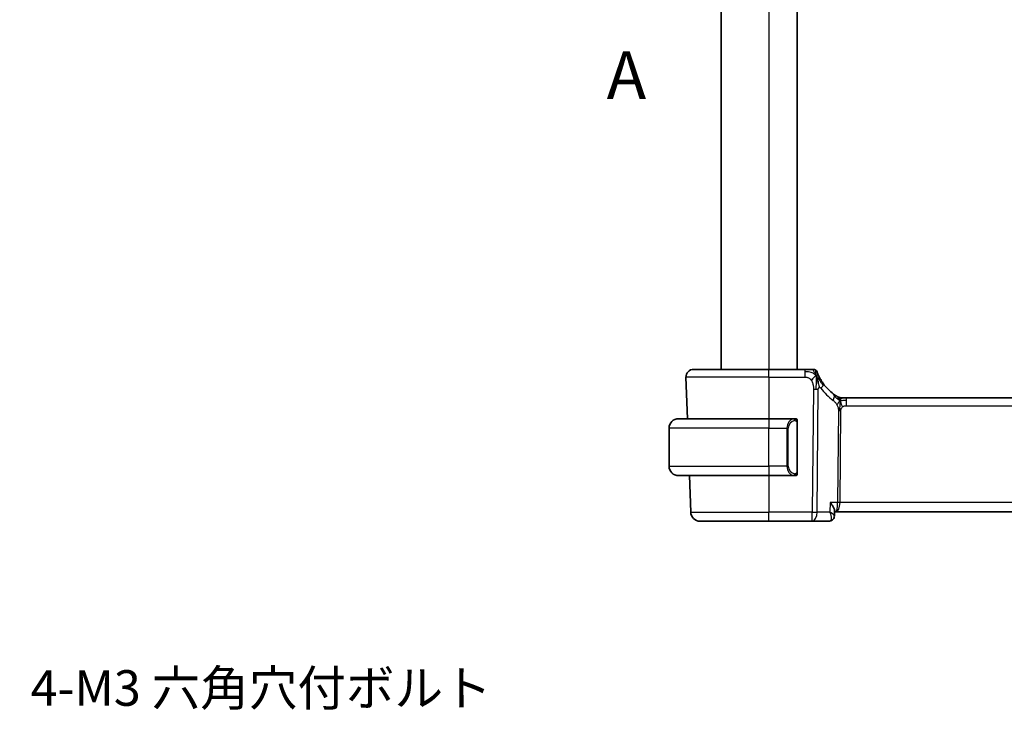
# Model space of a CAD drawing. Units: millimetres. Extents: x 22 to 2994, y 12 to 574.
# Drawn here: x 823 to 927, y 293 to 366 of the extents above; entities that cross this region are included whole.
import ezdxf

# ---------------------------------------------------------------- set-up
doc = ezdxf.new("R2010")
doc.units = ezdxf.units.MM
doc.header["$LTSCALE"] = 1.5
doc.linetypes.add('CHAIN', pattern=[0.3543, 0.2362, -0.0295, 0.0591, -0.0295])
doc.layers.get('Defpoints').update_dxf_attribs({"lineweight": 25})
for name, color, linetype, lineweight in [('Dimension (ISO)', 7, 'Continuous', 18), ('Section Line (ISO)', 7, 'CHAIN', 25), ('Visible (ISO)', 7, 'Continuous', 35), ('Visible Narrow (ISO)', 7, 'Continuous', 25)]:
    doc.layers.add(name, color=color, linetype=linetype, lineweight=lineweight)
doc.styles.add('Note Text (TK)', font='MS PGothic.ttf')
doc.dimstyles.new('Default - Method 1b (TK)', dxfattribs={"dimscale": 1.5, "dimtxt": 2.5, "dimasz": 2.5, "dimexe": 1, "dimexo": 1.5, "dimgap": 1, "dimtad": 1, "dimtoh": 1, "dimrnd": 1e-08, "dimdsep": 46, "dimtxsty": 'Note Text (TK)', "dimcen": 0.09, "dimdle": 5, "dimclrd": 100, "dimclre": 100, "dimclrt": 7, "dimadec": 1, "dimazin": 1, "dimtfac": 1, "dimtmove": 0, "dimatfit": 3, "dimfxl": 1, "dimtolj": 1, "dimlwd": -1, "dimlwe": -1, "dimarcsym": 0})

# ---------------------------------------------------------------- blocks, each defined once
blk = doc.blocks.new('2dTransSection0')
at = {"layer": 'Section Line (ISO)', "insert": (147.848, 180.251), "char_height": 2.5, "attachment_point": 7, "style": 'Note Text (TK)'}
blk.add_mtext('A', dxfattribs=at)
blk = doc.blocks.new('*D22')
at = {"layer": 'Defpoints', "color": 0}
for p in [(900.95, 271.03), (903.08, 265.96)]:
    blk.add_point(p, dxfattribs=at)
at = {"layer": 'Dimension (ISO)', "color": 100}
for p, q in [((823.11, 285.95), (894.7, 285.95)), ((894.7, 285.95), (899.5, 274.49)), ((902.01, 268.36), (902.01, 268.63)), ((901.88, 268.5), (902.15, 268.5))]:
    blk.add_line(p, q, dxfattribs=at)
blk.add_solid([(900.08, 274.73), (898.92, 274.25), (900.95, 271.03)], dxfattribs=at)
at = {"layer": 'Dimension (ISO)', "color": 7, "insert": (823.11, 292.86), "char_height": 3.75, "attachment_point": 4, "style": 'Note Text (TK)'}
blk.add_mtext('\\A1; 4-M3 六角穴付ボルト\\P4-M3 Countersunk hole', dxfattribs=at)

msp = doc.modelspace()

# ---------------------------------------------------------------- linework, layer by layer
at = {"layer": 'Visible (ISO)'}
for p, q in [((897.0134, 427.5602), (897.0134, 329.5602)), ((905.0134, 427.5602), (905.0134, 329.5602)), ((894.0918, 329.5602), (902.0134, 329.5602)), ((905.8236, 329.5602), (902.0134, 329.5602)), ((893.2923, 328.7323), (893.445, 324.3602)), ((909.6904, 326.5602), (909.8368, 326.5602)), ((909.8368, 326.5602), (910.1903, 326.5602)), ((988.8364, 326.5602), (910.1903, 326.5602)), ((892.5134, 324.3602), (902.0134, 324.3602)), ((904.7169, 324.3602), (902.0134, 324.3602)), ((905.0134, 318.7345), (905.0134, 323.986)), ((891.5134, 319.3602), (891.5134, 323.3602)), ((904.6931, 318.5805), (904.6931, 318.5805)), ((902.0134, 318.3602), (892.5134, 318.3602)), ((893.6545, 318.3602), (893.7884, 314.5254)), ((902.0134, 318.3602), (904.7193, 318.3602)), ((908.9447, 314.6854), (908.9203, 314.1118)), ((908.9393, 314.5602), (909.1008, 314.5602)), ((909.1008, 314.5602), (989.926, 314.5602)), ((902.0134, 313.5602), (894.7878, 313.5602)), ((902.0134, 313.5602), (906.5911, 313.5602)), ((906.5911, 313.5602), (908.3616, 313.5602))]:
    msp.add_line(p, q, dxfattribs=at)
for centre, radius, start, end in [((894.0918, 328.7602), 0.8, 90, 182), ((906.724, 329.1602), 0.4, 54.89851, 90), ((906.724, 329.1602), 0.4, 19.79702, 54.89851), ((911.8049, 330.9892), 5, 215.754178, 233.746047), ((909.6904, 327.3602), 0.8, 239.77198, 254.88599), ((909.6904, 327.3602), 0.8, 254.88599, 270), ((892.5134, 323.3602), 1, 90, 180), ((904.8134, 324.1602), 0.2, 45, 90), ((904.8134, 324.1602), 0.2, 0, 45), ((892.5134, 319.3602), 1, 180, 270), ((904.8134, 318.5602), 0.2, 270, 315), ((904.8134, 318.5602), 0.2, 315, 0), ((894.7878, 314.5602), 1, 182, 270)]:
    msp.add_arc(centre, radius, start, end, dxfattribs=at)
for points, knots in [([(906.4873, 329.5602), (906.4567, 329.5602), (906.4235, 329.5602), (906.3885, 329.5602), (906.3535, 329.5602), (906.3167, 329.5602), (906.2791, 329.5602), (906.2416, 329.5602), (906.2031, 329.5602), (906.1643, 329.5602), (906.1254, 329.5602), (906.0861, 329.5602), (906.0473, 329.5602), (906.0085, 329.5602), (905.9701, 329.5602), (905.9327, 329.5602), (905.9138, 329.5602), (905.8951, 329.5602), (905.8767, 329.5602), (905.8588, 329.5602), (905.8411, 329.5602), (905.8236, 329.5602)], [0.5, 0.5, 0.5, 0.5, 0.583460662, 0.583460662, 0.583460662, 0.666785539, 0.666785539, 0.666785539, 0.750046433, 0.750046433, 0.750046433, 0.833314598, 0.833314598, 0.833314598, 0.91666135, 0.91666135, 0.91666135, 0.958975603, 0.958975603, 0.958975603, 1, 1, 1, 1]), ([(906.724, 329.5602), (906.724, 329.5602), (906.7239, 329.5602), (906.7221, 329.5602), (906.7203, 329.5602), (906.7168, 329.5602), (906.7106, 329.5602), (906.7044, 329.5602), (906.6956, 329.5602), (906.6834, 329.5602), (906.6712, 329.5602), (906.6557, 329.5602), (906.6368, 329.5602), (906.618, 329.5602), (906.5959, 329.5602), (906.5709, 329.5602), (906.5458, 329.5602), (906.5178, 329.5602), (906.4873, 329.5602)], [0, 0, 0, 0, 0.083334466, 0.083334466, 0.083334466, 0.166671806, 0.166671806, 0.166671806, 0.250009114, 0.250009114, 0.250009114, 0.333343485, 0.333343485, 0.333343485, 0.416672011, 0.416672011, 0.416672011, 0.5, 0.5, 0.5, 0.5]), ([(907.2522, 328.922), (907.2318, 328.9669), (907.2131, 329.0098), (907.1967, 329.0489), (907.1804, 329.0876), (907.1662, 329.1227), (907.1543, 329.1528), (907.1425, 329.1827), (907.1329, 329.2077), (907.1254, 329.2277), (907.1179, 329.2477), (907.1124, 329.2627), (907.1085, 329.2732), (907.1081, 329.2744), (907.1076, 329.2756), (907.1072, 329.2768), (907.1042, 329.2851), (907.1024, 329.29), (907.1015, 329.2926), (907.1004, 329.2956), (907.1004, 329.2957), (907.1004, 329.2957)], [0.5, 0.5, 0.5, 0.5, 0.584090008, 0.584090008, 0.584090008, 0.667274074, 0.667274074, 0.667274074, 0.750101474, 0.750101474, 0.750101474, 0.833098258, 0.833098258, 0.833098258, 0.843144729, 0.843144729, 0.843144729, 0.916512401, 0.916512401, 0.916512401, 1, 1, 1, 1]), ([(907.7472, 328.0676), (907.7178, 328.1085), (907.6888, 328.15), (907.6593, 328.1937), (907.6299, 328.2374), (907.6, 328.2832), (907.5703, 328.3304), (907.5407, 328.3776), (907.5113, 328.4262), (907.4824, 328.4759), (907.4535, 328.5256), (907.4252, 328.5763), (907.3979, 328.6273), (907.3719, 328.6758), (907.3468, 328.7245), (907.3234, 328.7719), (907.2974, 328.8244), (907.2736, 328.8748), (907.2522, 328.922)], [0, 0, 0, 0, 0.083212847, 0.083212847, 0.083212847, 0.166426287, 0.166426287, 0.166426287, 0.249639454, 0.249639454, 0.249639454, 0.332851481, 0.332851481, 0.332851481, 0.412079694, 0.412079694, 0.412079694, 0.5, 0.5, 0.5, 0.5]), ([(907.0694, 328.7042), (907.0816, 328.6659), (907.1315, 328.5025), (907.1898, 328.2804), (907.2307, 328.1127)], [0.22201626, 0.22201626, 0.22201626, 0.22201626, 0.333333333, 0.666666667, 0.666666667, 0.666666667, 0.666666667]), ([(909.1713, 326.7389), (909.1531, 326.7503), (909.134, 326.7622), (909.1126, 326.7759), (909.0917, 326.7893), (909.0685, 326.8043), (909.0449, 326.8199), (909.0216, 326.8354), (908.9978, 326.8514), (908.9744, 326.8675), (908.9509, 326.8836), (908.9279, 326.8997), (908.9066, 326.9149), (908.8851, 326.9301), (908.8654, 326.9444), (908.848, 326.9572)], [0.5, 0.5, 0.5, 0.5, 0.601774563, 0.601774563, 0.601774563, 0.701743175, 0.701743175, 0.701743175, 0.800929574, 0.800929574, 0.800929574, 0.900207008, 0.900207008, 0.900207008, 1, 1, 1, 1]), ([(909.2876, 326.669), (909.2876, 326.6691), (909.2875, 326.6691), (909.2858, 326.6701), (909.2842, 326.671), (909.2811, 326.6729), (909.2764, 326.6756), (909.2717, 326.6783), (909.2655, 326.682), (909.2566, 326.6873), (909.2477, 326.6926), (909.2361, 326.6994), (909.2216, 326.7082), (909.2196, 326.7094), (909.2175, 326.7106), (909.2154, 326.7119), (909.202, 326.7201), (909.1872, 326.7291), (909.1713, 326.7389)], [0, 0, 0, 0, 0.099653831, 0.099653831, 0.099653831, 0.199332887, 0.199332887, 0.199332887, 0.298951791, 0.298951791, 0.298951791, 0.398425679, 0.398425679, 0.398425679, 0.41227851, 0.41227851, 0.41227851, 0.5, 0.5, 0.5, 0.5]), ([(904.746, 324.3602), (904.7406, 324.3602), (904.7357, 324.3602), (904.7313, 324.3602), (904.7262, 324.3603), (904.722, 324.3603), (904.7193, 324.3603)], [0.741726882, 0.741726882, 0.741726882, 0.741726882, 0.860546319, 0.860546319, 0.860546319, 1, 1, 1, 1]), ([(904.8134, 324.3602), (904.813, 324.3602), (904.8123, 324.3602), (904.8091, 324.3602), (904.8071, 324.3602), (904.8044, 324.3602), (904.8011, 324.3602), (904.7983, 324.3602), (904.7949, 324.3602), (904.7909, 324.3602), (904.7872, 324.3602), (904.7828, 324.3602), (904.778, 324.3602), (904.7731, 324.3602), (904.7678, 324.3602), (904.7626, 324.3602), (904.7569, 324.3602), (904.7512, 324.3602), (904.746, 324.3602)], [0, 0, 0, 0, 0.19035453, 0.19035453, 0.19035453, 0.313863222, 0.313863222, 0.313863222, 0.421406083, 0.421406083, 0.421406083, 0.523967972, 0.523967972, 0.523967972, 0.628134753, 0.628134753, 0.628134753, 0.741726882, 0.741726882, 0.741726882, 0.741726882]), ([(905.0134, 324.1139), (905.0134, 324.1198), (905.0134, 324.1253), (905.0134, 324.1302), (905.0134, 324.1351), (905.0134, 324.1395), (905.0134, 324.1432), (905.0134, 324.1469), (905.0134, 324.1499), (905.0134, 324.1523), (905.0134, 324.1547), (905.0134, 324.1565), (905.0134, 324.1577), (905.0134, 324.1579), (905.0134, 324.1582), (905.0134, 324.1584), (905.0134, 324.1592), (905.0134, 324.1596), (905.0134, 324.1599), (905.0134, 324.1602), (905.0134, 324.1602), (905.0134, 324.1602)], [0.5, 0.5, 0.5, 0.5, 0.58502424, 0.58502424, 0.58502424, 0.669471814, 0.669471814, 0.669471814, 0.753247815, 0.753247815, 0.753247815, 0.836265221, 0.836265221, 0.836265221, 0.854434967, 0.854434967, 0.854434967, 0.91835525, 0.91835525, 0.91835525, 1, 1, 1, 1]), ([(905.0134, 323.986), (905.0134, 323.9918), (905.0134, 323.9976), (905.0134, 324.0037), (905.0134, 324.0097), (905.0134, 324.0159), (905.0134, 324.0222), (905.0134, 324.0286), (905.0134, 324.0351), (905.0134, 324.0416), (905.0134, 324.0482), (905.0134, 324.0548), (905.0134, 324.0612), (905.0134, 324.0678), (905.0134, 324.0741), (905.0134, 324.0802), (905.0134, 324.0864), (905.0134, 324.0923), (905.0134, 324.0979), (905.0134, 324.1036), (905.0134, 324.109), (905.0134, 324.1139)], [0, 0, 0, 0, 0.071870675, 0.071870675, 0.071870675, 0.142502949, 0.142502949, 0.142502949, 0.212568705, 0.212568705, 0.212568705, 0.282687692, 0.282687692, 0.282687692, 0.353484447, 0.353484447, 0.353484447, 0.42564648, 0.42564648, 0.42564648, 0.5, 0.5, 0.5, 0.5]), ([(905.0134, 318.6062), (905.0134, 318.618), (905.0134, 318.632), (905.0134, 318.6467), (905.0134, 318.6611), (905.0134, 318.6763), (905.0134, 318.6914), (905.0134, 318.6932), (905.0134, 318.695), (905.0134, 318.6967), (905.0134, 318.7098), (905.0134, 318.7225), (905.0134, 318.7345)], [0.5, 0.5, 0.5, 0.5, 0.669989404, 0.669989404, 0.669989404, 0.836566079, 0.836566079, 0.836566079, 0.856225759, 0.856225759, 0.856225759, 1, 1, 1, 1]), ([(905.0134, 318.5602), (905.0134, 318.5603), (905.0134, 318.5603), (905.0134, 318.5609), (905.0134, 318.5615), (905.0134, 318.5627), (905.0134, 318.5647), (905.0134, 318.5667), (905.0134, 318.5696), (905.0134, 318.5733), (905.0134, 318.5771), (905.0134, 318.5817), (905.0134, 318.5872), (905.0134, 318.5928), (905.0134, 318.5992), (905.0134, 318.6062)], [0, 0, 0, 0, 0.100267749, 0.100267749, 0.100267749, 0.198470645, 0.198470645, 0.198470645, 0.296516219, 0.296516219, 0.296516219, 0.396280778, 0.396280778, 0.396280778, 0.5, 0.5, 0.5, 0.5]), ([(904.7193, 318.3603), (904.7208, 318.3603), (904.7228, 318.3603), (904.7252, 318.3603), (904.7306, 318.3602), (904.7378, 318.3602), (904.746, 318.3602)], [0.000000157, 0.000000157, 0.000000157, 0.000000157, 0.07789573, 0.07789573, 0.07789573, 0.258273118, 0.258273118, 0.258273118, 0.258273118]), ([(904.746, 318.3602), (904.7522, 318.3602), (904.759, 318.3602), (904.7658, 318.3602), (904.772, 318.3602), (904.7782, 318.3602), (904.7835, 318.3602), (904.7889, 318.3602), (904.7935, 318.3602), (904.7973, 318.3602), (904.8016, 318.3602), (904.805, 318.3602), (904.8077, 318.3602), (904.8119, 318.3602), (904.8128, 318.3602), (904.8134, 318.3602)], [0.258273118, 0.258273118, 0.258273118, 0.258273118, 0.393143911, 0.393143911, 0.393143911, 0.516901466, 0.516901466, 0.516901466, 0.642015716, 0.642015716, 0.642015716, 0.782669876, 0.782669876, 0.782669876, 1, 1, 1, 1]), ([(908.4958, 315.5254), (908.4966, 315.5243), (908.4975, 315.5232), (908.5797, 315.4201), (908.6543, 315.3188), (908.7824, 315.125), (908.8372, 315.0308), (908.9297, 314.8284), (908.9469, 314.7442), (908.9447, 314.6861), (908.9447, 314.6858), (908.9447, 314.6854)], [-0.1361946879, -0.1361946879, -0.1361946879, -0.1361946879, -0.1358740035, -0.1358740035, -0.1060299609, -0.1060299609, -0.0763008525, -0.0763008525, -0.0364518059, -0.0364518059, -0.0362024611, -0.0362024611, -0.0362024611, -0.0362024611]), ([(908.4533, 314.5254), (908.4541, 314.5234), (908.4549, 314.5214), (908.4559, 314.5187), (908.4562, 314.518), (908.4565, 314.5173)], [-0.000417395256, -0.000417395256, -0.000417395256, -0.000417395256, 0, 0, 0.000143706446, 0.000143706446, 0.000143706446, 0.000143706446]), ([(908.46, 314.5212), (908.4594, 314.5216), (908.4589, 314.5219), (908.4566, 314.5233), (908.455, 314.5243), (908.4533, 314.5254)], [-0.000142583867, -0.000142583867, -0.000142583867, -0.000142583867, 0, 0, 0.000417395256, 0.000417395256, 0.000417395256, 0.000417395256]), ([(908.6071, 313.6173), (908.548, 313.5888), (908.4826, 313.5698), (908.3987, 313.5612), (908.3801, 313.5602), (908.3616, 313.5602)], [0, 0, 0, 0, 0.0206870714, 0.0206870714, 0.0265232221, 0.0265232221, 0.0265232221, 0.0265232221]), ([(908.9208, 314.1018), (908.9185, 314.0479), (908.9077, 313.992), (908.8687, 313.8842), (908.8394, 313.8311), (908.7649, 313.7346), (908.7181, 313.6906), (908.6425, 313.6396), (908.6173, 313.6253), (908.5914, 313.6131)], [0, 0, 0, 0, 0.0175460744, 0.0175460744, 0.0357729606, 0.0357729606, 0.0549523741, 0.0549523741, 0.0638259007, 0.0638259007, 0.0638259007, 0.0638259007]), ([(908.9093, 314.0112), (908.904, 313.9843), (908.8969, 313.9574), (908.8681, 313.8752), (908.839, 313.8211), (908.7651, 313.726), (908.7188, 313.6842), (908.6482, 313.6387), (908.6279, 313.6273), (908.6071, 313.6173)], [0.0096796173, 0.0096796173, 0.0096796173, 0.0096796173, 0.0182827256, 0.0182827256, 0.0367326241, 0.0367326241, 0.0555302929, 0.0555302929, 0.0627001812, 0.0627001812, 0.0627001812, 0.0627001812])]:
    msp.add_open_spline(points, degree=3, knots=knots, dxfattribs=at)
for points in [[(906.9966, 328.9106), (906.9623, 328.8899), (906.8876, 328.8395), (906.7442, 328.7133), (906.6, 328.5023), (906.5133, 328.3747)], [(906.9966, 328.9106), (907.0215, 328.8465), (907.045, 328.7806), (907.0694, 328.7042)]]:
    msp.add_open_spline(points, degree=3, dxfattribs=at)
at = {"layer": 'Visible Narrow (ISO)'}
for p, q in [((902.0134, 427.5602), (902.0134, 329.5602)), ((902.0134, 328.7323), (902.0134, 329.5602)), ((905.8236, 329.5602), (905.8236, 329.316)), ((905.8236, 329.316), (905.8236, 328.7323)), ((902.0134, 328.7323), (893.2923, 328.7323)), ((902.0134, 328.7323), (905.8236, 328.7323)), ((902.0134, 328.7323), (902.0134, 324.3602)), ((906.7162, 327.4587), (906.5911, 314.5254)), ((907.1053, 314.5254), (907.2304, 327.4587)), ((910.1903, 326.316), (910.1903, 326.5602)), ((910.1903, 325.7323), (910.1903, 326.316)), ((910.1903, 325.7323), (988.8364, 325.7323)), ((909.3525, 325.1949), (909.259, 315.5254)), ((909.516, 315.5254), (909.6096, 325.1949)), ((902.0134, 324.3602), (902.0134, 323.3602)), ((904.9548, 323.986), (904.9982, 323.986)), ((904.9548, 323.986), (904.9548, 318.7345)), ((904.9982, 323.986), (905.0134, 323.986)), ((902.0134, 323.3602), (891.5134, 323.3602)), ((902.0134, 323.3602), (903.9305, 323.3602)), ((902.0134, 319.3602), (902.0134, 323.3602)), ((903.9305, 323.3602), (904.072, 323.3602)), ((903.9305, 323.3602), (903.9305, 319.3602)), ((904.072, 319.3602), (904.072, 323.3602)), ((891.5134, 319.3602), (902.0134, 319.3602)), ((903.9305, 319.3602), (902.0134, 319.3602)), ((902.0134, 319.3602), (902.0134, 318.3602)), ((903.9305, 319.3602), (904.072, 319.3602)), ((904.9982, 318.7345), (904.9548, 318.7345)), ((905.0134, 318.7345), (904.9982, 318.7345)), ((902.0134, 318.3602), (902.0134, 314.5254)), ((908.4958, 315.5254), (908.4533, 314.5254)), ((909.259, 315.5254), (908.4958, 315.5254)), ((989.5107, 315.5254), (909.516, 315.5254)), ((893.7884, 314.5254), (902.0134, 314.5254)), ((906.5911, 314.5254), (902.0134, 314.5254)), ((902.0134, 313.5602), (902.0134, 314.5254)), ((906.5911, 313.5602), (906.5911, 314.5254)), ((908.4533, 314.5254), (907.1053, 314.5254)), ((909.4563, 315.0428), (909.4561, 315.0428)), ((908.5827, 314.0428), (908.5825, 314.0428))]:
    msp.add_line(p, q, dxfattribs=at)
for centre, radius, start, end in [((912.2162, 330.9613), 5.8, 215.754178, 233.746047), ((904.872, 323.3602), 0.8, 97.635382, 180), ((904.872, 319.3602), 0.8, 180, 262.364618)]:
    msp.add_arc(centre, radius, start, end, dxfattribs=at)
for centre, major_axis, ratio, start_param, end_param in [((907.098, 327.6002), (-0.6492, -0.4674), 0.35818102, 1.97891478, 2.56025371), ((907.098, 327.6002), (0.6492, 0.4674), 0.35818102, 5.70184637, 6.28318531), ((906.7162, 327.4936), (-1, 0.0097), 0.03489787, 1.57113388, 1.8411749), ((906.7162, 327.4936), (-1, 0.0097), 0.03489787, 1.8411749, 2.11121592), ((908.3749, 326.312), (0.4731, 0.6451), 0.45285744, 4.99194247, 5.63756389), ((908.3749, 326.312), (0.4731, 0.6451), 0.45285744, 5.63756389, 6.28318531), ((909.6096, 325.1775), (-0.5, 0.0048), 0.03489787, 4.98276755, 5.25280858), ((909.6096, 325.1775), (-0.5, 0.0048), 0.03489787, 4.71272653, 4.98276755), ((904.7305, 323.3602), (0, -1), 0.8, 3.27485521, 4.71238898), ((904.6242, 324.1532), (-0.0266, 0.1982), 0.70395113, 5.35665069, 6.09500337), ((904.6242, 324.1532), (-0.0266, 0.1982), 0.70395113, 4.61829801, 5.35665069), ((904.7305, 319.3602), (0, -1), 0.8, 4.71238898, 6.14992275), ((904.6242, 318.5673), (-0.0266, -0.1982), 0.70395113, 0.18818194, 0.92653462), ((904.6242, 318.5673), (0.0266, 0.1982), 0.70395113, 4.06812727, 4.80647995), ((909.1008, 315.5602), (0, -1), 0.15822807, 0, 1.53588974), ((909.1008, 315.5602), (0, 1), 0.41547595, 3.14159265, 4.6774824), ((909.516, 315.5079), (-0.5, 0.0048), 0.03489787, 4.71272653, 5.25280858), ((906.5911, 314.5602), (-1, 0.0097), 0.03489787, 1.57113388, 2.11121592), ((906.5911, 314.5602), (0, -1), 0.51449576, 0, 1.53588974), ((908.3811, 314.57), (-0.0239, -1.0097), 0.42496307, 0.01006379, 0.17488997), ((908.3899, 314.0671), (0.2174, -0.4502), 0.92813073, 5.89356886, 6.24858784), ((908.3616, 314.0602), (0, -0.5), 0.94286274, 0.28689099, 0.29554561), ((908.3899, 314.0671), (0.2174, -0.4502), 0.92813073, 6.28311808, 6.60590842)]:
    msp.add_ellipse(centre, major_axis=major_axis, ratio=ratio, start_param=start_param, end_param=end_param, dxfattribs=at)
for points in [[(906.9966, 328.9106), (906.9713, 328.9373), (906.9187, 328.988), (906.8226, 329.0635), (906.6914, 329.1443), (906.4958, 329.2338), (906.1902, 329.3138), (905.9568, 329.316), (905.8236, 329.316)], [(906.9966, 328.9106), (906.9593, 329.0069), (906.8831, 329.1756), (906.72, 329.4338), (906.5669, 329.5602), (906.4873, 329.5602)], [(906.9966, 328.9106), (906.9956, 328.952), (906.9929, 329.0304), (906.9867, 329.144), (906.9777, 329.26), (906.9652, 329.3808), (906.9546, 329.483), (906.9543, 329.4857), (906.954, 329.4875)], [(906.9966, 328.9106), (906.9977, 328.8693), (906.9992, 328.7822), (906.9998, 328.6257), (906.9978, 328.4234), (906.9918, 328.1445), (906.9864, 327.7798), (906.9841, 327.57), (906.983, 327.4574)], [(906.9966, 328.9106), (907.031, 328.9314), (907.0948, 328.9616), (907.1681, 329.0187), (907.2276, 328.9761), (907.2522, 328.922)], [(906.9966, 328.9106), (907.022, 328.8839), (907.0708, 328.8279), (907.1487, 328.7253), (907.2438, 328.5882), (907.3735, 328.3931), (907.5507, 328.1228), (907.6646, 327.9547), (907.7325, 327.8631)], [(907.2307, 328.1127), (907.2715, 327.945), (907.3096, 327.7763), (907.3286, 327.6517)], [(909.4961, 326.2835), (909.4754, 326.2901), (909.4347, 326.308), (909.3645, 326.3554), (909.2728, 326.4296), (909.1227, 326.5593), (908.9929, 326.6524), (908.9286, 326.6984)], [(909.4961, 326.2835), (909.4724, 326.3317), (909.4238, 326.4224), (909.3345, 326.5839), (909.2375, 326.6979), (909.1713, 326.7389)], [(909.4961, 326.2835), (909.471, 326.2507), (909.4234, 326.184), (909.3437, 326.0294), (909.2564, 325.8832), (909.1943, 325.8115)], [(909.4961, 326.2835), (909.4955, 326.2491), (909.4938, 326.1729), (909.4888, 326.0232), (909.4836, 325.809), (909.4786, 325.4904), (909.4771, 325.2943), (909.4762, 325.1956)], [(909.4961, 326.2835), (909.4967, 326.3178), (909.4974, 326.379), (909.4973, 326.4558), (909.4937, 326.5242), (909.4866, 326.5823), (909.4837, 326.5857), (909.4818, 326.5879)], [(909.4961, 326.2835), (909.5212, 326.3162), (909.5725, 326.3763), (909.6755, 326.4962), (909.7793, 326.5602), (909.8368, 326.5602)], [(909.4961, 326.2835), (909.5168, 326.2769), (909.5586, 326.2685), (909.6358, 326.2686), (909.7463, 326.2824), (909.936, 326.3134), (910.0979, 326.316), (910.1903, 326.316)], [(909.4961, 326.2835), (909.5197, 326.2352), (909.5643, 326.1387), (909.6406, 325.9144), (909.7204, 325.7025), (909.7678, 325.5935)], [(904.939, 324.2624), (904.933, 324.2663), (904.9204, 324.2733), (904.8985, 324.2826), (904.8714, 324.2895), (904.8383, 324.2946), (904.7985, 324.2967), (904.7569, 324.294), (904.7327, 324.2895), (904.7199, 324.2872)], [(904.939, 324.2624), (904.9264, 324.2801), (904.8983, 324.3095), (904.8266, 324.348), (904.7708, 324.3602), (904.746, 324.3602)], [(904.939, 324.2624), (904.9377, 324.2538), (904.935, 324.2346), (904.924, 324.1841), (904.9102, 324.1431), (904.9012, 324.1243)], [(904.939, 324.2624), (904.9396, 324.2667), (904.9407, 324.2746), (904.9425, 324.2847), (904.9449, 324.293), (904.9479, 324.2993), (904.952, 324.3021), (904.9537, 324.3018), (904.9548, 324.3017)], [(904.939, 324.2624), (904.9443, 324.2548), (904.9544, 324.2387), (904.9677, 324.2101), (904.9792, 324.1755), (904.9889, 324.1329), (904.9956, 324.0825), (904.9984, 324.0314), (904.9982, 324.0017), (904.9982, 323.986)], [(904.939, 324.2624), (904.9528, 324.2534), (904.9763, 324.2328), (905.0056, 324.1779), (905.0134, 324.1335), (905.0134, 324.1139)], [(904.9391, 318.458), (904.9308, 318.4526), (904.9128, 318.4429), (904.8781, 318.4317), (904.832, 318.4245), (904.7729, 318.424), (904.7379, 318.4301), (904.7199, 318.4333)], [(904.9391, 318.458), (904.9265, 318.4403), (904.8982, 318.4109), (904.8266, 318.3725), (904.7708, 318.3602), (904.746, 318.3602)], [(904.9391, 318.458), (904.9379, 318.4666), (904.9353, 318.486), (904.9244, 318.5364), (904.9106, 318.5774), (904.9017, 318.5962)], [(904.9391, 318.458), (904.9518, 318.4757), (904.9728, 318.5149), (904.9969, 318.6182), (904.9982, 318.6979), (904.9982, 318.7345)], [(904.9391, 318.458), (904.953, 318.467), (904.9764, 318.4875), (905.0056, 318.5423), (905.0134, 318.5866), (905.0134, 318.6062)], [(904.9391, 318.458), (904.9398, 318.4528), (904.9411, 318.4435), (904.9435, 318.4322), (904.9465, 318.4233), (904.951, 318.4183), (904.9533, 318.4186), (904.9548, 318.4188)]]:
    msp.add_open_spline(points, degree=3, dxfattribs=at)
for points, knots in [([(905.8236, 328.7323), (905.8671, 328.7323), (905.9105, 328.7322), (905.9533, 328.7295), (905.9961, 328.7268), (906.0384, 328.7214), (906.08, 328.7118), (906.1216, 328.7022), (906.1627, 328.6885), (906.2024, 328.6698), (906.2421, 328.6512), (906.2805, 328.6276), (906.3173, 328.5992), (906.3541, 328.5708), (906.3891, 328.5374), (906.422, 328.4997), (906.4344, 328.4855), (906.4464, 328.4707), (906.4581, 328.4553), (906.4775, 328.4298), (906.496, 328.4029), (906.5133, 328.3747)], [0, 0, 0, 0, 0.083309727, 0.083309727, 0.083309727, 0.166619048, 0.166619048, 0.166619048, 0.249928317, 0.249928317, 0.249928317, 0.333237887, 0.333237887, 0.333237887, 0.416548111, 0.416548111, 0.416548111, 0.447952725, 0.447952725, 0.447952725, 0.5, 0.5, 0.5, 0.5]), ([(906.5133, 328.3747), (906.5411, 328.3294), (906.5663, 328.2806), (906.5885, 328.2296), (906.6107, 328.1788), (906.6299, 328.1256), (906.6461, 328.0716), (906.6622, 328.0177), (906.6753, 327.9629), (906.6854, 327.9086), (906.6956, 327.8543), (906.7028, 327.8005), (906.7077, 327.7482), (906.7118, 327.7038), (906.7142, 327.6606), (906.7155, 327.619), (906.7157, 327.6115), (906.7159, 327.6041), (906.716, 327.5967), (906.7171, 327.5483), (906.7167, 327.5022), (906.7162, 327.4587)], [0.5, 0.5, 0.5, 0.5, 0.583610529, 0.583610529, 0.583610529, 0.666960284, 0.666960284, 0.666960284, 0.750170539, 0.750170539, 0.750170539, 0.833360554, 0.833360554, 0.833360554, 0.903970389, 0.903970389, 0.903970389, 0.916647061, 0.916647061, 0.916647061, 1, 1, 1, 1]), ([(907.2304, 327.4587), (907.2306, 327.4729), (907.2307, 327.4876), (907.2317, 327.5018), (907.2326, 327.5155), (907.2344, 327.5289), (907.2373, 327.5415), (907.2403, 327.5541), (907.2445, 327.5661), (907.25, 327.5772), (907.2556, 327.5887), (907.2625, 327.5994), (907.2702, 327.6087), (907.2783, 327.6184), (907.2872, 327.6268), (907.2962, 327.6335), (907.3062, 327.641), (907.317, 327.647), (907.3286, 327.6517)], [0, 0, 0, 0, 0.081568336, 0.081568336, 0.081568336, 0.160606628, 0.160606628, 0.160606628, 0.239643567, 0.239643567, 0.239643567, 0.32120739, 0.32120739, 0.32120739, 0.406182495, 0.406182495, 0.406182495, 0.5, 0.5, 0.5, 0.5]), ([(907.3286, 327.6517), (907.3392, 327.6559), (907.3503, 327.6589), (907.3621, 327.6604), (907.374, 327.662), (907.386, 327.6619), (907.3975, 327.6602), (907.4088, 327.6585), (907.4197, 327.6551), (907.43, 327.6502), (907.4404, 327.6452), (907.4503, 327.6387), (907.4594, 327.631), (907.4686, 327.6232), (907.477, 327.6143), (907.4852, 327.6043), (907.4934, 327.5943), (907.5013, 327.5834), (907.5093, 327.5723)], [0.5, 0.5, 0.5, 0.5, 0.583909846, 0.583909846, 0.583909846, 0.668652245, 0.668652245, 0.668652245, 0.751476387, 0.751476387, 0.751476387, 0.834317585, 0.834317585, 0.834317585, 0.917163053, 0.917163053, 0.917163053, 1, 1, 1, 1]), ([(908.7863, 326.2841), (908.8055, 326.27), (908.8259, 326.2548), (908.851, 326.2341), (908.8762, 326.2134), (908.9062, 326.1871), (908.936, 326.1586), (908.9658, 326.1301), (908.9955, 326.0994), (909.0246, 326.0647), (909.053, 326.031), (909.0808, 325.9935), (909.109, 325.9515), (909.1392, 325.9065), (909.1679, 325.8595), (909.1943, 325.8115)], [0, 0, 0, 0, 0.099712656, 0.099712656, 0.099712656, 0.199522176, 0.199522176, 0.199522176, 0.29913595, 0.29913595, 0.29913595, 0.39615943, 0.39615943, 0.39615943, 0.5, 0.5, 0.5, 0.5]), ([(909.1943, 325.8115), (909.2196, 325.7654), (909.2418, 325.7203), (909.2611, 325.6732), (909.2801, 325.6268), (909.2963, 325.5784), (909.3094, 325.5325), (909.3226, 325.4861), (909.3326, 325.4423), (909.3392, 325.4014), (909.3414, 325.3879), (909.3432, 325.3747), (909.3447, 325.362), (909.3478, 325.3357), (909.3497, 325.3103), (909.3509, 325.2866), (909.3526, 325.252), (909.3527, 325.2213), (909.3525, 325.1949)], [0.5, 0.5, 0.5, 0.5, 0.60064191, 0.60064191, 0.60064191, 0.699817127, 0.699817127, 0.699817127, 0.799735148, 0.799735148, 0.799735148, 0.832782112, 0.832782112, 0.832782112, 0.900601843, 0.900601843, 0.900601843, 1, 1, 1, 1]), ([(909.7678, 325.5935), (909.7846, 325.6089), (909.8027, 325.6233), (909.8221, 325.6365), (909.8296, 325.6417), (909.8373, 325.6466), (909.8451, 325.6514), (909.8728, 325.6681), (909.9022, 325.6823), (909.9318, 325.6937), (909.9614, 325.705), (909.9911, 325.7135), (910.0208, 325.7194), (910.0505, 325.7254), (910.0803, 325.7287), (910.1087, 325.7305), (910.1371, 325.7322), (910.1641, 325.7323), (910.1903, 325.7323)], [0.5, 0.5, 0.5, 0.5, 0.572789066, 0.572789066, 0.572789066, 0.601046716, 0.601046716, 0.601046716, 0.700826925, 0.700826925, 0.700826925, 0.800562618, 0.800562618, 0.800562618, 0.900278693, 0.900278693, 0.900278693, 1, 1, 1, 1]), ([(909.6096, 325.1949), (909.6098, 325.2209), (909.6102, 325.2475), (909.6125, 325.2751), (909.6148, 325.3026), (909.619, 325.3312), (909.6258, 325.3595), (909.6327, 325.3879), (909.6423, 325.4159), (909.6551, 325.4431), (909.668, 325.4706), (909.6841, 325.4971), (909.7029, 325.5223), (909.7222, 325.5479), (909.7442, 325.5721), (909.7678, 325.5935)], [0, 0, 0, 0, 0.099564976, 0.099564976, 0.099564976, 0.198380246, 0.198380246, 0.198380246, 0.297393331, 0.297393331, 0.297393331, 0.397571166, 0.397571166, 0.397571166, 0.5, 0.5, 0.5, 0.5]), ([(904.7193, 324.3603), (904.7185, 324.3603), (904.7172, 324.3603), (904.7153, 324.3602), (904.7114, 324.3602), (904.7052, 324.3601), (904.6979, 324.3597), (904.6925, 324.3595), (904.6865, 324.3591), (904.6802, 324.3586), (904.6742, 324.3581), (904.668, 324.3575), (904.6619, 324.3568), (904.6553, 324.356), (904.6488, 324.3552), (904.6432, 324.3544), (904.634, 324.353), (904.6269, 324.3518), (904.6242, 324.3514)], [0.000000144, 0.000000144, 0.000000144, 0.000000144, 0.094244623, 0.094244623, 0.094244623, 0.296084967, 0.296084967, 0.296084967, 0.446134624, 0.446134624, 0.446134624, 0.588438527, 0.588438527, 0.588438527, 0.744229366, 0.744229366, 0.744229366, 1, 1, 1, 1]), ([(904.7657, 324.1532), (904.7713, 324.1539), (904.777, 324.1547), (904.7829, 324.1552), (904.7889, 324.1557), (904.7951, 324.156), (904.8017, 324.1559), (904.8083, 324.1559), (904.8151, 324.1555), (904.8221, 324.1547), (904.8291, 324.1539), (904.8362, 324.1526), (904.8432, 324.151), (904.8503, 324.1494), (904.8573, 324.1473), (904.864, 324.1448), (904.8707, 324.1423), (904.8772, 324.1394), (904.8834, 324.136), (904.8896, 324.1326), (904.8956, 324.1287), (904.9012, 324.1243)], [0, 0, 0, 0, 0.071275003, 0.071275003, 0.071275003, 0.142460654, 0.142460654, 0.142460654, 0.213640744, 0.213640744, 0.213640744, 0.284898994, 0.284898994, 0.284898994, 0.356320054, 0.356320054, 0.356320054, 0.427990515, 0.427990515, 0.427990515, 0.5, 0.5, 0.5, 0.5]), ([(904.9012, 324.1243), (904.9069, 324.12), (904.9123, 324.1152), (904.9173, 324.1099), (904.9222, 324.1046), (904.9268, 324.0989), (904.9309, 324.0929), (904.935, 324.0869), (904.9386, 324.0805), (904.9416, 324.074), (904.9446, 324.0674), (904.947, 324.0605), (904.9488, 324.0537), (904.9505, 324.0474), (904.9517, 324.0412), (904.9526, 324.0346), (904.9536, 324.0268), (904.9543, 324.0181), (904.9546, 324.0095), (904.9548, 324.0017), (904.9548, 323.994), (904.9548, 323.986)], [0.5, 0.5, 0.5, 0.5, 0.571724472, 0.571724472, 0.571724472, 0.6426242, 0.6426242, 0.6426242, 0.713360208, 0.713360208, 0.713360208, 0.784578216, 0.784578216, 0.784578216, 0.850494029, 0.850494029, 0.850494029, 0.928795564, 0.928795564, 0.928795564, 1, 1, 1, 1]), ([(904.9017, 318.5962), (904.8938, 318.5901), (904.8851, 318.5849), (904.8758, 318.5805), (904.8667, 318.5762), (904.857, 318.5727), (904.8468, 318.5701), (904.8373, 318.5676), (904.8277, 318.5661), (904.8183, 318.5652), (904.8088, 318.5644), (904.7996, 318.5643), (904.7908, 318.5648), (904.782, 318.5653), (904.7736, 318.5663), (904.7657, 318.5673)], [0.5, 0.5, 0.5, 0.5, 0.605247725, 0.605247725, 0.605247725, 0.707891002, 0.707891002, 0.707891002, 0.804148575, 0.804148575, 0.804148575, 0.902074288, 0.902074288, 0.902074288, 1, 1, 1, 1]), ([(904.9548, 318.7345), (904.9548, 318.7164), (904.9547, 318.6978), (904.9518, 318.6804), (904.949, 318.6634), (904.9434, 318.6475), (904.9351, 318.6335), (904.9262, 318.6185), (904.9143, 318.6057), (904.9017, 318.5962)], [0, 0, 0, 0, 0.164645555, 0.164645555, 0.164645555, 0.326856301, 0.326856301, 0.326856301, 0.5, 0.5, 0.5, 0.5]), ([(904.6242, 318.3691), (904.6275, 318.3686), (904.638, 318.3668), (904.6507, 318.3651), (904.6588, 318.364), (904.6679, 318.363), (904.6766, 318.3622), (904.6856, 318.3614), (904.6942, 318.3609), (904.7015, 318.3606), (904.7104, 318.3603), (904.7171, 318.3603), (904.7193, 318.3603)], [0, 0, 0, 0, 0.32158276, 0.32158276, 0.32158276, 0.52551233, 0.52551233, 0.52551233, 0.73736223, 0.73736223, 0.73736223, 1, 1, 1, 1]), ([(908.4565, 314.5173), (908.5508, 314.2782), (908.6228, 313.9547), (908.5513, 313.6634), (908.4788, 313.592), (908.4323, 313.5739)], [0.0001437064, 0.0001437064, 0.0001437064, 0.0001437064, 0.0502847523, 0.0670463364, 0.0838079205, 0.0838079205, 0.0838079205, 0.0838079205]), ([(908.9208, 314.1018), (908.9217, 314.1236), (908.8701, 314.237), (908.659, 314.3983), (908.46, 314.5212)], [-0.065770093, -0.065770093, -0.065770093, -0.065770093, -0.0502847523, -0.0001425839, -0.0001425839, -0.0001425839, -0.0001425839])]:
    msp.add_open_spline(points, degree=3, knots=knots, dxfattribs=at)

# ---------------------------------------------------------------- block references
at = {"layer": 'Section Line (ISO)', "xscale": 2, "yscale": 2, "zscale": 2}
msp.add_blockref('2dTransSection0', (589.25, -4), dxfattribs=at)

# ---------------------------------------------------------------- dimensions: what is measured, and where the dimension line sits
at = {"layer": 'Dimension (ISO)', "color": 100}
dim = msp.add_diameter_dim_2p(p1=(903.0764, 265.9614), p2=(900.9504, 271.034), text=' 4-M3 六角穴付ボルト\\P4-M3 Countersunk hole', dimstyle='Default - Method 1b (TK)', override={"dimtih": 1, "dimdec": 2, "dimlfac": 1, "dimtp": 0, "dimtm": 0, "dimtdec": 2, "dimtofl": 0}, dxfattribs=at)
dim.commit()
dim.dimension.update_dxf_attribs({"geometry": '*D22', "text_midpoint": (849.7858, 285.9452), "dimtype": 163})

doc.saveas('drawing.dxf')
